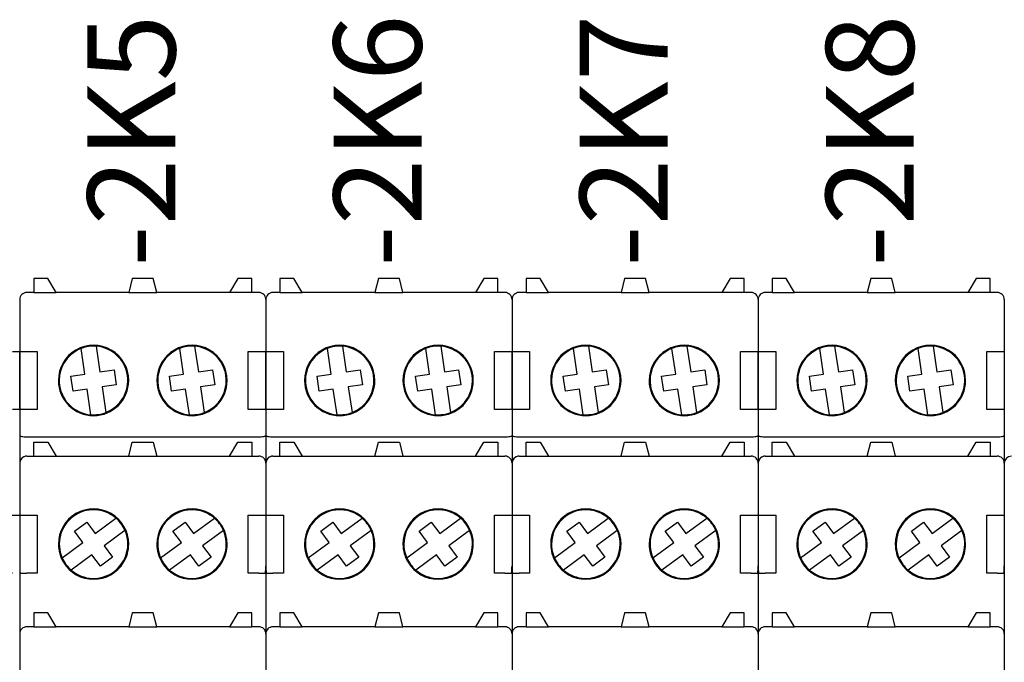
# Model space of a CAD drawing. Units: millimetres. Extents: x -132439 to 47875, y 661 to 109696.
# Drawn here: x 8074 to 8130, y 2696 to 2733 of the extents above; entities that cross this region are included whole.
import ezdxf

# ---------------------------------------------------------------- set-up
doc = ezdxf.new("R2010")
doc.units = ezdxf.units.MM
doc.header["$LTSCALE"] = 100
doc.linetypes.add('Dashed', pattern=[423.333333, 211.666667, -211.666667])
doc.layers.add('_EL-TEMELJNI', color=6, linetype='Dashed', lineweight=30)
doc.styles.get("Standard").update_dxf_attribs({"font": 'arial.ttf'})

# ---------------------------------------------------------------- blocks, each defined once
blk = doc.blocks.new('Finder SSR 14mm 6A_v_30')
at = {"color": 7, "linetype": 'Continuous', "lineweight": -3}
for points in [[(308.437, -418.36, 0), (308.437, -418.734, 0), (308.437, -421.31, 0)], [(308.437, -424.61, 0), (308.037, -424.61, 0)], [(308.037, -421.31, 0), (308.437, -421.31, 0), (308.437, -424.61, 0), (308.437, -426.091, 0), (308.437, -427.66, 0), (308.437, -428.034, 0), (308.437, -430.61, 0), (308.437, -433.5, 0), (308.437, -437.36, 0), (308.437, -437.734, 0), (308.437, -440.31, 0), (308.437, -443.61, 0), (308.437, -445.56, 0), (308.437, -448.61, 0), (308.437, -450.11, 0), (308.437, -469.46, 0), (308.437, -482.26, 0), (308.437, -488.46, 0)], [(308.037, -433.91, 0), (307.437, -433.91, 0), (307.437, -433.296, 0), (307.437, -430.61, 0), (308.037, -430.61, 0), (308.437, -430.61, 0)]]:
    blk.add_polyline3d(points, dxfattribs=at)
blk = doc.blocks.new('Finder SSR 14mm 6A_v_31')
at = {"color": 7, "linetype": 'Continuous', "lineweight": -3}
for points in [[(322.037, -417.96, 0), (321.637, -417.96, 0), (321.637, -417.16, 0), (320.837, -417.16, 0), (320.37, -417.96, 0), (316.237, -417.96, 0), (316.037, -417.16, 0), (314.837, -417.16, 0), (314.637, -417.96, 0), (310.504, -417.96, 0), (310.037, -417.16, 0), (309.237, -417.16, 0), (309.237, -417.96, 0), (308.837, -417.96, 0)], [(309.237, -417.96, 0), (310.504, -417.96, 0)], [(314.637, -417.96, 0), (316.237, -417.96, 0)], [(321.637, -417.96, 0), (320.37, -417.96, 0)], [(308.437, -418.36, 0), (308.437, -418.734, 0), (308.437, -421.31, 0)], [(322.437, -418.36, 0), (322.437, -418.734, 0), (322.437, -421.31, 0)], [(312.787, -421.016, 0), (313, -422.473, 0), (313.801, -422.355, 0), (313.926, -423.206, 0), (313.125, -423.324, 0), (313.338, -424.78, 0)], [(318.387, -421.016, 0), (318.6, -422.473, 0), (319.401, -422.355, 0), (319.526, -423.206, 0), (318.725, -423.324, 0), (318.938, -424.78, 0)], [(308.437, -424.61, 0), (308.437, -421.31, 0), (308.837, -421.31, 0), (309.437, -421.31, 0), (309.437, -424.61, 0), (308.837, -424.61, 0), (308.437, -424.61, 0), (308.437, -426.091, 0), (308.437, -427.66, 0), (308.437, -428.034, 0), (308.437, -430.61, 0), (308.437, -433.5, 0), (308.437, -437.36, 0), (308.437, -437.734, 0), (308.437, -440.31, 0), (308.437, -443.61, 0), (308.437, -445.56, 0), (308.437, -448.61, 0), (308.437, -450.11, 0), (308.437, -469.46, 0), (308.437, -482.26, 0), (308.437, -488.46, 0)], [(312.487, -424.905, 0), (312.274, -423.448, 0), (311.472, -423.566, 0), (311.348, -422.715, 0), (312.149, -422.597, 0), (311.936, -421.141, 0)], [(318.087, -424.905, 0), (317.874, -423.448, 0), (317.072, -423.566, 0), (316.948, -422.715, 0), (317.749, -422.597, 0), (317.536, -421.141, 0)], [(322.437, -424.61, 0), (322.037, -424.61, 0), (321.437, -424.61, 0), (321.437, -421.31, 0), (322.037, -421.31, 0), (322.437, -421.31, 0), (322.437, -424.61, 0), (322.437, -426.091, 0), (322.437, -427.66, 0), (322.437, -428.034, 0), (322.437, -430.61, 0), (322.437, -433.5, 0), (322.437, -437.36, 0), (322.437, -437.734, 0), (322.437, -440.31, 0), (322.437, -443.61, 0), (322.437, -445.56, 0), (322.437, -448.61, 0), (322.437, -450.11, 0), (322.437, -469.46, 0), (322.437, -482.26, 0), (322.437, -488.46, 0)], [(308.437, -426.091, 0), (308.445, -426.104, 0), (308.468, -426.116, 0), (308.505, -426.129, 0), (308.554, -426.141, 0)], [(322.32, -426.141, 0), (322.369, -426.129, 0), (322.406, -426.116, 0), (322.429, -426.104, 0), (322.437, -426.091, 0)], [(308.837, -426.162, 0), (309.437, -426.162, 0), (309.537, -426.162, 0), (310.637, -426.162, 0), (320.237, -426.162, 0), (321.337, -426.162, 0), (321.437, -426.162, 0), (322.037, -426.162, 0)], [(308.837, -427.26, 0), (309.237, -427.26, 0), (309.237, -426.46, 0), (310.037, -426.46, 0), (310.504, -427.26, 0), (314.637, -427.26, 0), (314.837, -426.46, 0), (316.037, -426.46, 0), (316.237, -427.26, 0), (320.37, -427.26, 0), (320.837, -426.46, 0), (321.637, -426.46, 0), (321.637, -427.26, 0), (322.037, -427.26, 0)], [(309.237, -427.26, 0), (310.504, -427.26, 0)], [(314.637, -427.26, 0), (316.237, -427.26, 0)], [(320.37, -427.26, 0), (321.637, -427.26, 0)], [(308.437, -430.61, 0), (308.837, -430.61, 0), (309.437, -430.61, 0), (309.437, -433.296, 0), (309.437, -433.91, 0), (308.837, -433.91, 0)], [(322.037, -433.91, 0), (321.437, -433.91, 0), (321.437, -433.296, 0), (321.437, -430.61, 0), (322.037, -430.61, 0), (322.437, -430.61, 0)], [(310.851, -433.042, 0), (312.036, -432.169, 0), (311.555, -431.517, 0), (312.248, -431.007, 0), (312.728, -431.659, 0), (313.913, -430.786, 0)], [(316.451, -433.042, 0), (317.636, -432.169, 0), (317.155, -431.517, 0), (317.848, -431.007, 0), (318.328, -431.659, 0), (319.513, -430.786, 0)], [(314.423, -431.478, 0), (313.238, -432.352, 0), (313.719, -433.004, 0), (313.026, -433.514, 0), (312.546, -432.862, 0), (311.361, -433.735, 0)], [(320.023, -431.478, 0), (318.838, -432.352, 0), (319.319, -433.004, 0), (318.626, -433.514, 0), (318.146, -432.862, 0), (316.961, -433.735, 0)], [(322.037, -436.96, 0), (321.637, -436.96, 0), (321.637, -436.16, 0), (320.837, -436.16, 0), (320.37, -436.96, 0), (316.237, -436.96, 0), (316.037, -436.16, 0), (314.837, -436.16, 0), (314.637, -436.96, 0), (310.504, -436.96, 0), (310.037, -436.16, 0), (309.237, -436.16, 0), (309.237, -436.96, 0), (308.837, -436.96, 0)], [(309.237, -436.96, 0), (310.504, -436.96, 0)], [(314.637, -436.96, 0), (316.237, -436.96, 0)], [(320.37, -436.96, 0), (321.637, -436.96, 0)]]:
    blk.add_polyline3d(points, dxfattribs=at)
for centre, major_axis, start_param, end_param in [((308.841, -418.362), (0.404, 0), 2.360449, 3.137338), ((308.839, -418.365), (0.405, 0), 1.575671, 2.351319), ((322.035, -418.365), (0.405, 0), 0.790275, 1.56592), ((322.033, -418.362), (0.404, 0), 0.004255, 0.781144), ((312.637, -422.96), (2, 0), 0, 3.141593), ((312.637, -422.96), (1.95, 0), 1.493943, 1.938623), ((312.637, -422.96), (1.95, 0), -1.202969, 1.493943), ((318.237, -422.96), (2, 0), 0, 3.141593), ((318.237, -422.96), (1.95, 0), 1.493943, 1.938623), ((318.237, -422.96), (1.95, 0), -1.202969, 1.493943), ((312.637, -422.96), (1.95, 0), 1.938623, 4.635536), ((318.237, -422.96), (1.95, 0), 1.938623, 4.635536), ((312.637, -422.96), (2, 0), 3.141593, 6.283185), ((318.237, -422.96), (2, 0), 3.141593, 6.283185), ((312.637, -422.96), (1.95, 0), -1.64765, -1.202969), ((318.237, -422.96), (1.95, 0), -1.64765, -1.202969), ((308.822, -424.418), (1.744, 0), -1.725085, -1.562323), ((322.056, -424.481), (1.681, 0), -1.582362, -1.413413), ((308.838, -427.662), (0.401, 0), 1.574113, 3.138276), ((308.839, -427.664), (0.404, 0), 1.574915, 2.352076), ((322.035, -427.664), (0.404, 0), 0.789517, 1.566678), ((308.841, -427.662), (0.404, 0), 2.360313, 3.137474), ((322.033, -427.662), (0.404, 0), 0.004118, 0.78128), ((312.637, -432.26), (1.95, 0), 0.857281, 3.554194), ((312.637, -432.26), (2, 0), 0, 3.141593), ((318.237, -432.26), (1.95, 0), 0.857281, 3.554194), ((318.237, -432.26), (2, 0), 0, 3.141593), ((312.637, -432.26), (1.95, 0), 0.412601, 0.857281), ((318.237, -432.26), (1.95, 0), 0.412601, 0.857281), ((312.637, -432.26), (1.95, 0), -2.284311, 0.412601), ((318.237, -432.26), (1.95, 0), -2.284311, 0.412601), ((312.637, -432.26), (2, 0), 3.141593, 3.685938), ((312.637, -432.26), (2, 0), -0.544345, 0), ((318.237, -432.26), (2, 0), 3.141593, 3.685938), ((318.237, -432.26), (2, 0), -0.544345, 0), ((312.637, -432.26), (1.95, 0), -2.728992, -2.284311), ((312.637, -432.26), (2, 0), -2.597248, -0.544345), ((318.237, -432.26), (1.95, 0), -2.728992, -2.284311), ((318.237, -432.26), (2, 0), -2.597248, -0.544345), ((311.793, -433.498), (3.356, 0), -3.140994, -3.018496), ((308.65, -419.257), (14.654, 0), -1.583579, -1.558015), ((322.224, -419.651), (14.26, 0), -1.583931, -1.557661), ((319.081, -433.498), (3.356, 0), -0.123097, -0.000599), ((308.841, -437.362), (0.404, 0), 2.360449, 3.137338), ((308.839, -437.365), (0.405, 0), 1.575671, 2.351319), ((322.035, -437.365), (0.405, 0), 0.790275, 1.56592), ((322.033, -437.362), (0.404, 0), 0.004255, 0.781144)]:
    blk.add_ellipse(centre, major_axis=major_axis, ratio=1, start_param=start_param, end_param=end_param, dxfattribs=at)
blk = doc.blocks.new('Finder SSR 14mm 6A_v_32')
at = {"color": 7, "linetype": 'Continuous', "lineweight": -3}
for points in [[(336.037, -417.96, 0), (335.637, -417.96, 0), (335.637, -417.16, 0), (334.837, -417.16, 0), (334.37, -417.96, 0), (330.237, -417.96, 0), (330.037, -417.16, 0), (328.837, -417.16, 0), (328.637, -417.96, 0), (324.504, -417.96, 0), (324.037, -417.16, 0), (323.237, -417.16, 0), (323.237, -417.96, 0), (322.837, -417.96, 0)], [(323.237, -417.96, 0), (324.504, -417.96, 0)], [(328.637, -417.96, 0), (330.237, -417.96, 0)], [(335.637, -417.96, 0), (334.37, -417.96, 0)], [(322.437, -418.36, 0), (322.437, -418.734, 0), (322.437, -421.31, 0)], [(336.437, -418.36, 0), (336.437, -418.734, 0), (336.437, -421.31, 0)], [(326.787, -421.016, 0), (327, -422.473, 0), (327.801, -422.355, 0), (327.926, -423.206, 0), (327.125, -423.324, 0), (327.338, -424.78, 0)], [(332.387, -421.016, 0), (332.6, -422.473, 0), (333.401, -422.355, 0), (333.526, -423.206, 0), (332.725, -423.324, 0), (332.938, -424.78, 0)], [(322.437, -424.61, 0), (322.437, -421.31, 0), (322.837, -421.31, 0), (323.437, -421.31, 0), (323.437, -424.61, 0), (322.837, -424.61, 0), (322.437, -424.61, 0), (322.437, -426.091, 0), (322.437, -427.66, 0), (322.437, -428.034, 0), (322.437, -430.61, 0), (322.437, -433.5, 0), (322.437, -437.36, 0), (322.437, -437.734, 0), (322.437, -440.31, 0), (322.437, -443.61, 0), (322.437, -445.56, 0), (322.437, -448.61, 0), (322.437, -450.11, 0), (322.437, -469.46, 0), (322.437, -482.26, 0), (322.437, -488.46, 0)], [(326.487, -424.905, 0), (326.274, -423.448, 0), (325.472, -423.566, 0), (325.348, -422.715, 0), (326.149, -422.597, 0), (325.936, -421.141, 0)], [(332.087, -424.905, 0), (331.874, -423.448, 0), (331.072, -423.566, 0), (330.948, -422.715, 0), (331.749, -422.597, 0), (331.536, -421.141, 0)], [(336.437, -424.61, 0), (336.037, -424.61, 0), (335.437, -424.61, 0), (335.437, -421.31, 0), (336.037, -421.31, 0), (336.437, -421.31, 0), (336.437, -424.61, 0), (336.437, -426.091, 0), (336.437, -427.66, 0), (336.437, -428.034, 0), (336.437, -430.61, 0), (336.437, -433.5, 0), (336.437, -437.36, 0), (336.437, -437.734, 0), (336.437, -440.31, 0), (336.437, -443.61, 0), (336.437, -445.56, 0), (336.437, -448.61, 0), (336.437, -450.11, 0), (336.437, -469.46, 0), (336.437, -482.26, 0), (336.437, -488.46, 0)], [(322.437, -426.091, 0), (322.445, -426.104, 0), (322.468, -426.116, 0), (322.505, -426.129, 0), (322.554, -426.141, 0)], [(336.32, -426.141, 0), (336.369, -426.129, 0), (336.406, -426.116, 0), (336.429, -426.104, 0), (336.437, -426.091, 0)], [(322.837, -426.162, 0), (323.437, -426.162, 0), (323.537, -426.162, 0), (324.637, -426.162, 0), (334.237, -426.162, 0), (335.337, -426.162, 0), (335.437, -426.162, 0), (336.037, -426.162, 0)], [(322.837, -427.26, 0), (323.237, -427.26, 0), (323.237, -426.46, 0), (324.037, -426.46, 0), (324.504, -427.26, 0), (328.637, -427.26, 0), (328.837, -426.46, 0), (330.037, -426.46, 0), (330.237, -427.26, 0), (334.37, -427.26, 0), (334.837, -426.46, 0), (335.637, -426.46, 0), (335.637, -427.26, 0), (336.037, -427.26, 0)], [(323.237, -427.26, 0), (324.504, -427.26, 0)], [(328.637, -427.26, 0), (330.237, -427.26, 0)], [(334.37, -427.26, 0), (335.637, -427.26, 0)], [(322.437, -430.61, 0), (322.837, -430.61, 0), (323.437, -430.61, 0), (323.437, -433.296, 0), (323.437, -433.91, 0), (322.837, -433.91, 0)], [(336.037, -433.91, 0), (335.437, -433.91, 0), (335.437, -433.296, 0), (335.437, -430.61, 0), (336.037, -430.61, 0), (336.437, -430.61, 0)], [(324.851, -433.042, 0), (326.036, -432.169, 0), (325.555, -431.517, 0), (326.248, -431.007, 0), (326.728, -431.659, 0), (327.913, -430.786, 0)], [(330.451, -433.042, 0), (331.636, -432.169, 0), (331.155, -431.517, 0), (331.848, -431.007, 0), (332.328, -431.659, 0), (333.513, -430.786, 0)], [(328.423, -431.478, 0), (327.238, -432.352, 0), (327.719, -433.004, 0), (327.026, -433.514, 0), (326.546, -432.862, 0), (325.361, -433.735, 0)], [(334.023, -431.478, 0), (332.838, -432.352, 0), (333.319, -433.004, 0), (332.626, -433.514, 0), (332.146, -432.862, 0), (330.961, -433.735, 0)], [(336.037, -436.96, 0), (335.637, -436.96, 0), (335.637, -436.16, 0), (334.837, -436.16, 0), (334.37, -436.96, 0), (330.237, -436.96, 0), (330.037, -436.16, 0), (328.837, -436.16, 0), (328.637, -436.96, 0), (324.504, -436.96, 0), (324.037, -436.16, 0), (323.237, -436.16, 0), (323.237, -436.96, 0), (322.837, -436.96, 0)], [(323.237, -436.96, 0), (324.504, -436.96, 0)], [(328.637, -436.96, 0), (330.237, -436.96, 0)], [(334.37, -436.96, 0), (335.637, -436.96, 0)]]:
    blk.add_polyline3d(points, dxfattribs=at)
for centre, major_axis, start_param, end_param in [((322.841, -418.362), (0.404, 0), 2.360449, 3.137338), ((322.839, -418.365), (0.405, 0), 1.575671, 2.351319), ((336.035, -418.365), (0.405, 0), 0.790275, 1.56592), ((336.033, -418.362), (0.404, 0), 0.004255, 0.781144), ((326.637, -422.96), (2, 0), 0, 3.141593), ((326.637, -422.96), (1.95, 0), 1.493943, 1.938623), ((326.637, -422.96), (1.95, 0), -1.202969, 1.493943), ((332.237, -422.96), (2, 0), 0, 3.141593), ((332.237, -422.96), (1.95, 0), 1.493943, 1.938623), ((332.237, -422.96), (1.95, 0), -1.202969, 1.493943), ((326.637, -422.96), (1.95, 0), 1.938623, 4.635536), ((332.237, -422.96), (1.95, 0), 1.938623, 4.635536), ((326.637, -422.96), (2, 0), 3.141593, 6.283185), ((332.237, -422.96), (2, 0), 3.141593, 6.283185), ((326.637, -422.96), (1.95, 0), -1.64765, -1.202969), ((332.237, -422.96), (1.95, 0), -1.64765, -1.202969), ((322.822, -424.418), (1.744, 0), -1.725085, -1.562323), ((336.056, -424.481), (1.681, 0), -1.582362, -1.413413), ((322.838, -427.662), (0.401, 0), 1.574113, 3.138276), ((322.839, -427.664), (0.404, 0), 1.574915, 2.352076), ((336.035, -427.664), (0.404, 0), 0.789517, 1.566678), ((322.841, -427.662), (0.404, 0), 2.360313, 3.137474), ((336.033, -427.662), (0.404, 0), 0.004118, 0.78128), ((326.637, -432.26), (1.95, 0), 0.857281, 3.554194), ((326.637, -432.26), (2, 0), 0, 3.141593), ((332.237, -432.26), (1.95, 0), 0.857281, 3.554194), ((332.237, -432.26), (2, 0), 0, 3.141593), ((326.637, -432.26), (1.95, 0), 0.412601, 0.857281), ((332.237, -432.26), (1.95, 0), 0.412601, 0.857281), ((326.637, -432.26), (1.95, 0), -2.284311, 0.412601), ((332.237, -432.26), (1.95, 0), -2.284311, 0.412601), ((326.637, -432.26), (2, 0), 3.141593, 3.685938), ((326.637, -432.26), (2, 0), -0.544345, 0), ((332.237, -432.26), (2, 0), 3.141593, 3.685938), ((332.237, -432.26), (2, 0), -0.544345, 0), ((326.637, -432.26), (1.95, 0), -2.728992, -2.284311), ((326.637, -432.26), (2, 0), -2.597248, -0.544345), ((332.237, -432.26), (1.95, 0), -2.728992, -2.284311), ((332.237, -432.26), (2, 0), -2.597248, -0.544345), ((325.793, -433.498), (3.356, 0), -3.140994, -3.018496), ((322.65, -419.257), (14.654, 0), -1.583579, -1.558015), ((336.224, -419.651), (14.26, 0), -1.583931, -1.557661), ((333.081, -433.498), (3.356, 0), -0.123097, -0.000599), ((322.841, -437.362), (0.404, 0), 2.360449, 3.137338), ((322.839, -437.365), (0.405, 0), 1.575671, 2.351319), ((336.035, -437.365), (0.405, 0), 0.790275, 1.56592), ((336.033, -437.362), (0.404, 0), 0.004255, 0.781144)]:
    blk.add_ellipse(centre, major_axis=major_axis, ratio=1, start_param=start_param, end_param=end_param, dxfattribs=at)
blk = doc.blocks.new('Finder SSR 14mm 6A_v_33')
at = {"color": 7, "linetype": 'Continuous', "lineweight": -3}
for points in [[(350.037, -417.96, 0), (349.637, -417.96, 0), (349.637, -417.16, 0), (348.837, -417.16, 0), (348.37, -417.96, 0), (344.237, -417.96, 0), (344.037, -417.16, 0), (342.837, -417.16, 0), (342.637, -417.96, 0), (338.504, -417.96, 0), (338.037, -417.16, 0), (337.237, -417.16, 0), (337.237, -417.96, 0), (336.837, -417.96, 0)], [(337.237, -417.96, 0), (338.504, -417.96, 0)], [(342.637, -417.96, 0), (344.237, -417.96, 0)], [(349.637, -417.96, 0), (348.37, -417.96, 0)], [(336.437, -418.36, 0), (336.437, -418.734, 0), (336.437, -421.31, 0)], [(350.437, -418.36, 0), (350.437, -418.734, 0), (350.437, -421.31, 0)], [(340.787, -421.016, 0), (341, -422.473, 0), (341.801, -422.355, 0), (341.926, -423.206, 0), (341.125, -423.324, 0), (341.338, -424.78, 0)], [(346.387, -421.016, 0), (346.6, -422.473, 0), (347.401, -422.355, 0), (347.526, -423.206, 0), (346.725, -423.324, 0), (346.938, -424.78, 0)], [(336.437, -424.61, 0), (336.437, -421.31, 0), (336.837, -421.31, 0), (337.437, -421.31, 0), (337.437, -424.61, 0), (336.837, -424.61, 0), (336.437, -424.61, 0), (336.437, -426.091, 0), (336.437, -427.66, 0), (336.437, -428.034, 0), (336.437, -430.61, 0), (336.437, -433.5, 0), (336.437, -437.36, 0), (336.437, -437.734, 0), (336.437, -440.31, 0), (336.437, -443.61, 0), (336.437, -445.56, 0), (336.437, -448.61, 0), (336.437, -450.11, 0), (336.437, -469.46, 0), (336.437, -482.26, 0), (336.437, -488.46, 0)], [(340.487, -424.905, 0), (340.274, -423.448, 0), (339.472, -423.566, 0), (339.348, -422.715, 0), (340.149, -422.597, 0), (339.936, -421.141, 0)], [(346.087, -424.905, 0), (345.874, -423.448, 0), (345.072, -423.566, 0), (344.948, -422.715, 0), (345.749, -422.597, 0), (345.536, -421.141, 0)], [(350.437, -424.61, 0), (350.037, -424.61, 0), (349.437, -424.61, 0), (349.437, -421.31, 0), (350.037, -421.31, 0), (350.437, -421.31, 0), (350.437, -424.61, 0), (350.437, -426.091, 0), (350.437, -427.66, 0), (350.437, -428.034, 0), (350.437, -430.61, 0), (350.437, -433.5, 0), (350.437, -437.36, 0), (350.437, -437.734, 0), (350.437, -440.31, 0), (350.437, -443.61, 0), (350.437, -445.56, 0), (350.437, -448.61, 0), (350.437, -450.11, 0), (350.437, -469.46, 0), (350.437, -482.26, 0), (350.437, -488.46, 0)], [(336.437, -426.091, 0), (336.445, -426.104, 0), (336.468, -426.116, 0), (336.505, -426.129, 0), (336.554, -426.141, 0)], [(350.32, -426.141, 0), (350.369, -426.129, 0), (350.406, -426.116, 0), (350.429, -426.104, 0), (350.437, -426.091, 0)], [(336.837, -426.162, 0), (337.437, -426.162, 0), (337.537, -426.162, 0), (338.637, -426.162, 0), (348.237, -426.162, 0), (349.337, -426.162, 0), (349.437, -426.162, 0), (350.037, -426.162, 0)], [(336.837, -427.26, 0), (337.237, -427.26, 0), (337.237, -426.46, 0), (338.037, -426.46, 0), (338.504, -427.26, 0), (342.637, -427.26, 0), (342.837, -426.46, 0), (344.037, -426.46, 0), (344.237, -427.26, 0), (348.37, -427.26, 0), (348.837, -426.46, 0), (349.637, -426.46, 0), (349.637, -427.26, 0), (350.037, -427.26, 0)], [(337.237, -427.26, 0), (338.504, -427.26, 0)], [(342.637, -427.26, 0), (344.237, -427.26, 0)], [(348.37, -427.26, 0), (349.637, -427.26, 0)], [(336.437, -430.61, 0), (336.837, -430.61, 0), (337.437, -430.61, 0), (337.437, -433.296, 0), (337.437, -433.91, 0), (336.837, -433.91, 0)], [(350.037, -433.91, 0), (349.437, -433.91, 0), (349.437, -433.296, 0), (349.437, -430.61, 0), (350.037, -430.61, 0), (350.437, -430.61, 0)], [(338.851, -433.042, 0), (340.036, -432.169, 0), (339.555, -431.517, 0), (340.248, -431.007, 0), (340.728, -431.659, 0), (341.913, -430.786, 0)], [(344.451, -433.042, 0), (345.636, -432.169, 0), (345.155, -431.517, 0), (345.848, -431.007, 0), (346.328, -431.659, 0), (347.513, -430.786, 0)], [(342.423, -431.478, 0), (341.238, -432.352, 0), (341.719, -433.004, 0), (341.026, -433.514, 0), (340.546, -432.862, 0), (339.361, -433.735, 0)], [(348.023, -431.478, 0), (346.838, -432.352, 0), (347.319, -433.004, 0), (346.626, -433.514, 0), (346.146, -432.862, 0), (344.961, -433.735, 0)], [(350.037, -436.96, 0), (349.637, -436.96, 0), (349.637, -436.16, 0), (348.837, -436.16, 0), (348.37, -436.96, 0), (344.237, -436.96, 0), (344.037, -436.16, 0), (342.837, -436.16, 0), (342.637, -436.96, 0), (338.504, -436.96, 0), (338.037, -436.16, 0), (337.237, -436.16, 0), (337.237, -436.96, 0), (336.837, -436.96, 0)], [(337.237, -436.96, 0), (338.504, -436.96, 0)], [(342.637, -436.96, 0), (344.237, -436.96, 0)], [(348.37, -436.96, 0), (349.637, -436.96, 0)]]:
    blk.add_polyline3d(points, dxfattribs=at)
for centre, major_axis, start_param, end_param in [((336.841, -418.362), (0.404, 0), 2.360449, 3.137338), ((336.839, -418.365), (0.405, 0), 1.575671, 2.351319), ((350.035, -418.365), (0.405, 0), 0.790275, 1.56592), ((350.033, -418.362), (0.404, 0), 0.004255, 0.781144), ((340.637, -422.96), (2, 0), 0, 3.141593), ((340.637, -422.96), (1.95, 0), 1.493943, 1.938623), ((340.637, -422.96), (1.95, 0), -1.202969, 1.493943), ((346.237, -422.96), (2, 0), 0, 3.141593), ((346.237, -422.96), (1.95, 0), 1.493943, 1.938623), ((346.237, -422.96), (1.95, 0), -1.202969, 1.493943), ((340.637, -422.96), (1.95, 0), 1.938623, 4.635536), ((346.237, -422.96), (1.95, 0), 1.938623, 4.635536), ((340.637, -422.96), (2, 0), 3.141593, 6.283185), ((346.237, -422.96), (2, 0), 3.141593, 6.283185), ((340.637, -422.96), (1.95, 0), -1.64765, -1.202969), ((346.237, -422.96), (1.95, 0), -1.64765, -1.202969), ((336.822, -424.418), (1.744, 0), -1.725085, -1.562323), ((350.056, -424.481), (1.681, 0), -1.582362, -1.413413), ((336.838, -427.662), (0.401, 0), 1.574113, 3.138276), ((336.839, -427.664), (0.404, 0), 1.574915, 2.352076), ((350.035, -427.664), (0.404, 0), 0.789517, 1.566678), ((336.841, -427.662), (0.404, 0), 2.360313, 3.137474), ((350.033, -427.662), (0.404, 0), 0.004118, 0.78128), ((340.637, -432.26), (1.95, 0), 0.857281, 3.554194), ((340.637, -432.26), (2, 0), 0, 3.141593), ((346.237, -432.26), (1.95, 0), 0.857281, 3.554194), ((346.237, -432.26), (2, 0), 0, 3.141593), ((340.637, -432.26), (1.95, 0), 0.412601, 0.857281), ((346.237, -432.26), (1.95, 0), 0.412601, 0.857281), ((340.637, -432.26), (1.95, 0), -2.284311, 0.412601), ((346.237, -432.26), (1.95, 0), -2.284311, 0.412601), ((340.637, -432.26), (2, 0), 3.141593, 3.685938), ((340.637, -432.26), (2, 0), -0.544345, 0), ((346.237, -432.26), (2, 0), 3.141593, 3.685938), ((346.237, -432.26), (2, 0), -0.544345, 0), ((340.637, -432.26), (1.95, 0), -2.728992, -2.284311), ((340.637, -432.26), (2, 0), -2.597248, -0.544345), ((346.237, -432.26), (1.95, 0), -2.728992, -2.284311), ((346.237, -432.26), (2, 0), -2.597248, -0.544345), ((339.793, -433.498), (3.356, 0), -3.140994, -3.018496), ((336.65, -419.257), (14.654, 0), -1.583579, -1.558015), ((350.224, -419.651), (14.26, 0), -1.583931, -1.557661), ((347.081, -433.498), (3.356, 0), -0.123097, -0.000599), ((336.841, -437.362), (0.404, 0), 2.360449, 3.137338), ((336.839, -437.365), (0.405, 0), 1.575671, 2.351319), ((350.035, -437.365), (0.405, 0), 0.790275, 1.56592), ((350.033, -437.362), (0.404, 0), 0.004255, 0.781144)]:
    blk.add_ellipse(centre, major_axis=major_axis, ratio=1, start_param=start_param, end_param=end_param, dxfattribs=at)
blk = doc.blocks.new('Finder SSR 14mm 6A_v_34')
at = {"color": 7, "linetype": 'Continuous', "lineweight": -3}
for points in [[(364.037, -417.96, 0), (363.637, -417.96, 0), (363.637, -417.16, 0), (362.837, -417.16, 0), (362.37, -417.96, 0), (358.237, -417.96, 0), (358.037, -417.16, 0), (356.837, -417.16, 0), (356.637, -417.96, 0), (352.504, -417.96, 0), (352.037, -417.16, 0), (351.237, -417.16, 0), (351.237, -417.96, 0), (350.837, -417.96, 0)], [(351.237, -417.96, 0), (352.504, -417.96, 0)], [(356.637, -417.96, 0), (358.237, -417.96, 0)], [(363.637, -417.96, 0), (362.37, -417.96, 0)], [(350.437, -418.36, 0), (350.437, -418.734, 0), (350.437, -421.31, 0)], [(364.437, -418.36, 0), (364.437, -418.734, 0), (364.437, -421.31, 0)], [(354.787, -421.016, 0), (355, -422.473, 0), (355.801, -422.355, 0), (355.926, -423.206, 0), (355.125, -423.324, 0), (355.338, -424.78, 0)], [(360.387, -421.016, 0), (360.6, -422.473, 0), (361.401, -422.355, 0), (361.526, -423.206, 0), (360.725, -423.324, 0), (360.938, -424.78, 0)], [(350.437, -424.61, 0), (350.437, -421.31, 0), (350.837, -421.31, 0), (351.437, -421.31, 0), (351.437, -424.61, 0), (350.837, -424.61, 0), (350.437, -424.61, 0), (350.437, -426.091, 0), (350.437, -427.66, 0), (350.437, -428.034, 0), (350.437, -430.61, 0), (350.437, -433.5, 0), (350.437, -437.36, 0), (350.437, -437.734, 0), (350.437, -440.31, 0), (350.437, -443.61, 0), (350.437, -445.56, 0), (350.437, -448.61, 0), (350.437, -450.11, 0), (350.437, -469.46, 0), (350.437, -482.26, 0), (350.437, -488.46, 0)], [(354.487, -424.905, 0), (354.274, -423.448, 0), (353.472, -423.566, 0), (353.348, -422.715, 0), (354.149, -422.597, 0), (353.936, -421.141, 0)], [(360.087, -424.905, 0), (359.874, -423.448, 0), (359.072, -423.566, 0), (358.948, -422.715, 0), (359.749, -422.597, 0), (359.536, -421.141, 0)], [(364.437, -424.61, 0), (364.037, -424.61, 0), (363.437, -424.61, 0), (363.437, -421.31, 0), (364.037, -421.31, 0), (364.437, -421.31, 0), (364.437, -424.61, 0), (364.437, -426.091, 0), (364.437, -427.66, 0), (364.437, -428.034, 0), (364.437, -430.61, 0), (364.437, -433.5, 0), (364.437, -437.36, 0), (364.437, -437.734, 0), (364.437, -440.31, 0), (364.437, -443.61, 0), (364.437, -445.56, 0), (364.437, -448.61, 0), (364.437, -450.11, 0), (364.437, -469.46, 0), (364.437, -482.26, 0), (364.437, -488.46, 0)], [(350.437, -426.091, 0), (350.445, -426.104, 0), (350.468, -426.116, 0), (350.505, -426.129, 0), (350.554, -426.141, 0)], [(364.32, -426.141, 0), (364.369, -426.129, 0), (364.406, -426.116, 0), (364.429, -426.104, 0), (364.437, -426.091, 0)], [(350.837, -426.162, 0), (351.437, -426.162, 0), (351.537, -426.162, 0), (352.637, -426.162, 0), (362.237, -426.162, 0), (363.337, -426.162, 0), (363.437, -426.162, 0), (364.037, -426.162, 0)], [(350.837, -427.26, 0), (351.237, -427.26, 0), (351.237, -426.46, 0), (352.037, -426.46, 0), (352.504, -427.26, 0), (356.637, -427.26, 0), (356.837, -426.46, 0), (358.037, -426.46, 0), (358.237, -427.26, 0), (362.37, -427.26, 0), (362.837, -426.46, 0), (363.637, -426.46, 0), (363.637, -427.26, 0), (364.037, -427.26, 0)], [(351.237, -427.26, 0), (352.504, -427.26, 0)], [(356.637, -427.26, 0), (358.237, -427.26, 0)], [(362.37, -427.26, 0), (363.637, -427.26, 0)], [(350.437, -430.61, 0), (350.837, -430.61, 0), (351.437, -430.61, 0), (351.437, -433.296, 0), (351.437, -433.91, 0), (350.837, -433.91, 0)], [(364.037, -433.91, 0), (363.437, -433.91, 0), (363.437, -433.296, 0), (363.437, -430.61, 0), (364.037, -430.61, 0), (364.437, -430.61, 0)], [(352.851, -433.042, 0), (354.036, -432.169, 0), (353.555, -431.517, 0), (354.248, -431.007, 0), (354.728, -431.659, 0), (355.913, -430.786, 0)], [(358.451, -433.042, 0), (359.636, -432.169, 0), (359.155, -431.517, 0), (359.848, -431.007, 0), (360.328, -431.659, 0), (361.513, -430.786, 0)], [(356.423, -431.478, 0), (355.238, -432.352, 0), (355.719, -433.004, 0), (355.026, -433.514, 0), (354.546, -432.862, 0), (353.361, -433.735, 0)], [(362.023, -431.478, 0), (360.838, -432.352, 0), (361.319, -433.004, 0), (360.626, -433.514, 0), (360.146, -432.862, 0), (358.961, -433.735, 0)], [(364.037, -436.96, 0), (363.637, -436.96, 0), (363.637, -436.16, 0), (362.837, -436.16, 0), (362.37, -436.96, 0), (358.237, -436.96, 0), (358.037, -436.16, 0), (356.837, -436.16, 0), (356.637, -436.96, 0), (352.504, -436.96, 0), (352.037, -436.16, 0), (351.237, -436.16, 0), (351.237, -436.96, 0), (350.837, -436.96, 0)], [(351.237, -436.96, 0), (352.504, -436.96, 0)], [(356.637, -436.96, 0), (358.237, -436.96, 0)], [(362.37, -436.96, 0), (363.637, -436.96, 0)]]:
    blk.add_polyline3d(points, dxfattribs=at)
for centre, major_axis, start_param, end_param in [((350.841, -418.362), (0.404, 0), 2.360449, 3.137338), ((350.839, -418.365), (0.405, 0), 1.575671, 2.351319), ((364.035, -418.365), (0.405, 0), 0.790275, 1.56592), ((364.033, -418.362), (0.404, 0), 0.004255, 0.781144), ((354.637, -422.96), (2, 0), 0, 3.141593), ((354.637, -422.96), (1.95, 0), 1.493943, 1.938623), ((354.637, -422.96), (1.95, 0), -1.202969, 1.493943), ((360.237, -422.96), (2, 0), 0, 3.141593), ((360.237, -422.96), (1.95, 0), 1.493943, 1.938623), ((360.237, -422.96), (1.95, 0), -1.202969, 1.493943), ((354.637, -422.96), (1.95, 0), 1.938623, 4.635536), ((360.237, -422.96), (1.95, 0), 1.938623, 4.635536), ((354.637, -422.96), (2, 0), 3.141593, 6.283185), ((360.237, -422.96), (2, 0), 3.141593, 6.283185), ((354.637, -422.96), (1.95, 0), -1.64765, -1.202969), ((360.237, -422.96), (1.95, 0), -1.64765, -1.202969), ((350.822, -424.418), (1.744, 0), -1.725085, -1.562323), ((364.056, -424.481), (1.681, 0), -1.582362, -1.413413), ((350.838, -427.662), (0.401, 0), 1.574113, 3.138276), ((350.839, -427.664), (0.404, 0), 1.574915, 2.352076), ((364.035, -427.664), (0.404, 0), 0.789517, 1.566678), ((350.841, -427.662), (0.404, 0), 2.360313, 3.137474), ((364.033, -427.662), (0.404, 0), 0.004118, 0.78128), ((354.637, -432.26), (1.95, 0), 0.857281, 3.554194), ((354.637, -432.26), (2, 0), 0, 3.141593), ((360.237, -432.26), (1.95, 0), 0.857281, 3.554194), ((360.237, -432.26), (2, 0), 0, 3.141593), ((354.637, -432.26), (1.95, 0), 0.412601, 0.857281), ((360.237, -432.26), (1.95, 0), 0.412601, 0.857281), ((354.637, -432.26), (1.95, 0), -2.284311, 0.412601), ((360.237, -432.26), (1.95, 0), -2.284311, 0.412601), ((354.637, -432.26), (2, 0), 3.141593, 3.685938), ((354.637, -432.26), (2, 0), -0.544345, 0), ((360.237, -432.26), (2, 0), 3.141593, 3.685938), ((360.237, -432.26), (2, 0), -0.544345, 0), ((354.637, -432.26), (1.95, 0), -2.728992, -2.284311), ((354.637, -432.26), (2, 0), -2.597248, -0.544345), ((360.237, -432.26), (1.95, 0), -2.728992, -2.284311), ((360.237, -432.26), (2, 0), -2.597248, -0.544345), ((353.793, -433.498), (3.356, 0), -3.140994, -3.018496), ((350.65, -419.257), (14.654, 0), -1.583579, -1.558015), ((364.224, -419.651), (14.26, 0), -1.583931, -1.557661), ((361.081, -433.498), (3.356, 0), -0.123097, -0.000599), ((350.841, -437.362), (0.404, 0), 2.360449, 3.137338), ((350.839, -437.365), (0.405, 0), 1.575671, 2.351319), ((364.035, -437.365), (0.405, 0), 0.790275, 1.56592), ((364.033, -437.362), (0.404, 0), 0.004255, 0.781144)]:
    blk.add_ellipse(centre, major_axis=major_axis, ratio=1, start_param=start_param, end_param=end_param, dxfattribs=at)
blk = doc.blocks.new('Finder SSR 14mm 6A_v_35')
at = {"color": 7, "linetype": 'Continuous', "lineweight": -3}
blk.add_ellipse((364.838, -427.662), major_axis=(0.401, 0), ratio=1, start_param=1.574113, end_param=3.138276, dxfattribs=at)
blk = doc.blocks.new('RO-1')
at = {"xscale": 2, "yscale": 2, "zscale": 2}
for name in ['Finder SSR 14mm 6A_v_30', 'Finder SSR 14mm 6A_v_31', 'Finder SSR 14mm 6A_v_32', 'Finder SSR 14mm 6A_v_33', 'Finder SSR 14mm 6A_v_34', 'Finder SSR 14mm 6A_v_35']:
    blk.add_blockref(name, (9.68, 1428.57), dxfattribs=at)
at = {"color": 7}
for s, p in [('-2K5', (644.26, 595.56)), ('-2K6', (672.26, 595.56)), ('-2K7', (700.26, 595.56)), ('-2K8', (728.26, 595.56))]:
    blk.add_text(s, height=10, rotation=90, dxfattribs=at).set_placement(p)

msp = doc.modelspace()

# ---------------------------------------------------------------- block references
at = {"layer": '_EL-TEMELJNI', "xscale": 0.5, "yscale": 0.5, "zscale": 0.5}
msp.add_blockref('RO-1', (7760.379, 2421.136), dxfattribs=at)

doc.saveas('drawing.dxf')
